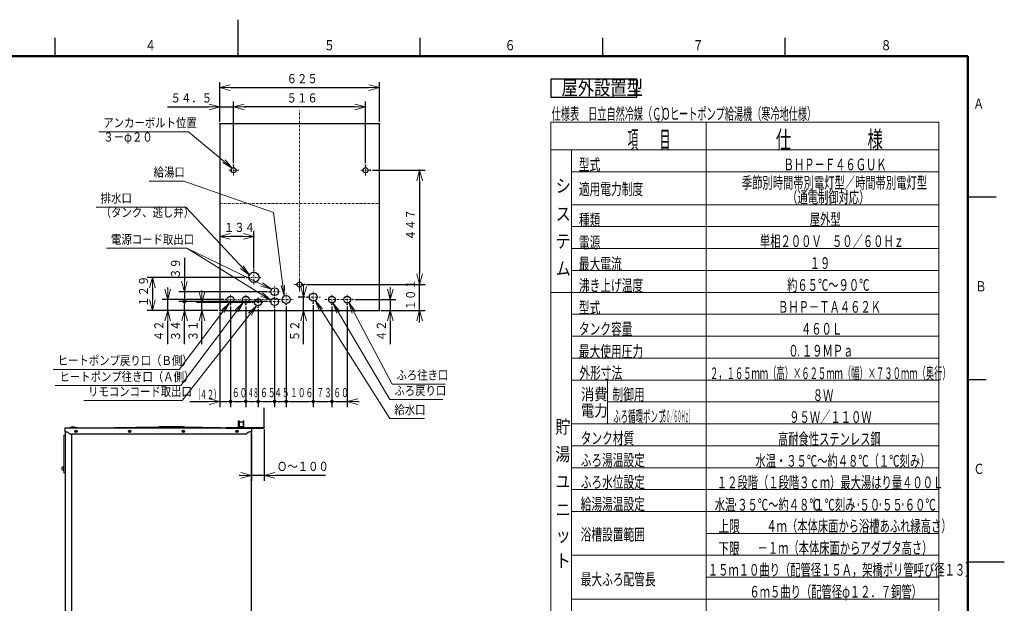
# Model space of a CAD drawing. Extents: x 0 to 420, y 0 to 297.
# Drawn here: x 150 to 420, y 137 to 297 of the extents above; entities that cross this region are included whole.
import ezdxf

# ---------------------------------------------------------------- set-up
doc = ezdxf.new("R2010")
doc.units = 0
doc.linetypes.add('DASHDOT', pattern=[1, 0.5, -0.25, 0, -0.25])
doc.layers.get('0').update_dxf_attribs({"linetype": 'CONTINUOUS'})
for name, color, linetype in [('DD0', 4, 'CONTINUOUS'), ('M1', 2, 'CONTINUOUS'), ('M2', 2, 'CONTINUOUS'), ('M80', 7, 'CONTINUOUS')]:
    doc.layers.add(name, color=color, linetype=linetype)
doc.styles.get("Standard").update_dxf_attribs({"font": 'txt', "bigfont": 'BIGFONT'})
doc.dimstyles.new('LEADSTYL', dxfattribs={"dimtxt": 3, "dimasz": 3, "dimexe": 0.18, "dimexo": 0.0625, "dimgap": 1, "dimtad": 0, "dimtih": 1, "dimtoh": 1, "dimdec": 4, "dimzin": 0, "dimdsep": 46, "dimtxsty": 'STANDARD', "dimblk1": 'OPEN', "dimblk2": 'OPEN', "dimsah": 1, "dimcen": 0.09, "dimadec": 0, "dimazin": 0, "dimtfac": 1, "dimtdec": 4, "dimtofl": 0, "dimtmove": 0, "dimatfit": 3, "dimfxl": 1, "dimtolj": 1, "dimtzin": 0, "dimarcsym": 0})
doc.dimstyles.get("Standard").update_dxf_attribs({"dimtxt": 3.5, "dimasz": 3, "dimexe": 1.5, "dimexo": 0.5, "dimgap": 1.5, "dimtad": 3, "dimtih": 1, "dimtoh": 1, "dimdsep": 46, "dimtxsty": 'STANDARD', "dimblk1": 'OPEN', "dimblk2": 'OPEN', "dimsah": 1, "dimcen": 0.09, "dimadec": 0, "dimazin": 0, "dimtfac": 1, "dimtdec": 4, "dimtofl": 0, "dimtmove": 0, "dimatfit": 3, "dimfxl": 1, "dimtolj": 1, "dimtzin": 0, "dimlwd": 13, "dimlwe": 13, "dimarcsym": 0})

# ---------------------------------------------------------------- blocks, each defined once
blk = doc.blocks.new('_OPEN')
at = {"color": 0, "lineweight": 13}
for p, q in [((0, 0), (-1, 0)), ((-0.965926, 0.258819), (0, 0)), ((0, 0), (-0.965926, -0.258819))]:
    blk.add_line(p, q, dxfattribs=at)
blk = doc.blocks.new('*D5')
for p in [(213.744692, 184.105518), (217.244692, 185.379518), (217.244692, 172.223251)]:
    blk.add_point(p)
at = {"layer": 'DD0', "linetype": 'CONTINUOUS'}
for p, q in [((213.74469, 183.605515), (213.74469, 170.723251)), ((217.24469, 184.879517), (217.24469, 170.723251)), ((210.74469, 172.223251), (210.44469, 172.223251)), ((217.24469, 172.223251), (213.74469, 172.223251)), ((234.044689, 172.223251), (220.24469, 172.223251))]:
    blk.add_line(p, q, dxfattribs=at)
at = {"layer": 'DD0', "xscale": 3, "yscale": 3}
blk.add_blockref('_OPEN', (213.74469, 172.223251), dxfattribs=at)
at = {"layer": 'DD0', "xscale": 3, "yscale": 3, "rotation": 180}
blk.add_blockref('_OPEN', (217.24469, 172.223251), dxfattribs=at)
at = {"layer": 'DD0', "width": 0.833333}
blk.add_text('Ｏ～１００', height=2.5, dxfattribs=at).set_placement((220.753019, 173.423248))
blk = doc.blocks.new('*D18')
for p in [(205.073654, 278.417511), (205.073654, 268.512261), (248.823654, 268.512261)]:
    blk.add_point(p)
at = {"layer": 'DD0', "linetype": 'CONTINUOUS'}
for p, q in [((205.073654, 269.012268), (205.073654, 279.917511)), ((208.073654, 278.417511), (245.823654, 278.417511)), ((248.823654, 269.012268), (248.823654, 279.917511))]:
    blk.add_line(p, q, dxfattribs=at)
at = {"layer": 'DD0', "xscale": 3, "yscale": 3, "rotation": 180}
blk.add_blockref('_OPEN', (205.073654, 278.417511), dxfattribs=at)
at = {"layer": 'DD0', "xscale": 3, "yscale": 3}
blk.add_blockref('_OPEN', (248.823654, 278.417511), dxfattribs=at)
at = {"layer": 'DD0', "width": 0.833333}
blk.add_text('６２５', height=2.5, dxfattribs=at).set_placement((223.40698, 279.617523))
blk = doc.blocks.new('*D19')
for p in [(214.453974, 237.665741), (214.453974, 228.402407), (205.073654, 217.412261)]:
    blk.add_point(p)
at = {"layer": 'DD0', "linetype": 'CONTINUOUS'}
for p, q in [((211.453979, 237.665741), (208.073654, 237.665741)), ((214.453979, 228.902405), (214.453979, 239.165741))]:
    blk.add_line(p, q, dxfattribs=at)
at = {"layer": 'DD0', "xscale": 3, "yscale": 3, "rotation": 180}
blk.add_blockref('_OPEN', (205.073654, 237.665741), dxfattribs=at)
at = {"layer": 'DD0', "xscale": 3, "yscale": 3}
blk.add_blockref('_OPEN', (214.453979, 237.665741), dxfattribs=at)
at = {"layer": 'DD0', "width": 0.833333}
blk.add_text('１３４', height=2.5, dxfattribs=at).set_placement((206.222151, 238.865738))
blk = doc.blocks.new('*D20')
for p in [(205.073654, 273.130402), (205.073654, 268.512261), (208.888654, 257.171994)]:
    blk.add_point(p)
at = {"layer": 'DD0', "linetype": 'CONTINUOUS'}
for p, q in [((190.773654, 273.130402), (202.073654, 273.130402)), ((205.073654, 269.012268), (205.073654, 274.630402)), ((205.073654, 273.130402), (208.888657, 273.130402)), ((208.888657, 257.671997), (208.888657, 274.630402)), ((211.888657, 273.130402), (212.188657, 273.130402))]:
    blk.add_line(p, q, dxfattribs=at)
at = {"layer": 'DD0', "xscale": 3, "yscale": 3}
blk.add_blockref('_OPEN', (205.073654, 273.130402), dxfattribs=at)
at = {"layer": 'DD0', "xscale": 3, "yscale": 3, "rotation": 180}
blk.add_blockref('_OPEN', (208.888657, 273.130402), dxfattribs=at)
at = {"layer": 'DD0', "width": 0.833333}
blk.add_text('５４．５', height=2.5, dxfattribs=at).set_placement((191.621992, 274.330414))
blk = doc.blocks.new('_DOT')
at = {"color": 0, "lineweight": 13}
blk.add_line((-0.5, 0), (-1, 0), dxfattribs=at)
at = {"color": 0, "const_width": 0.5}
blk.add_lwpolyline([(-0.25, 0, 1), (0.25, 0, 1)], format="xyb", close=True, dxfattribs=at)
blk = doc.blocks.new('*D21')
for p in [(208.013657, 219.004745), (205.073654, 217.412262), (208.013657, 192.43898)]:
    blk.add_point(p)
at = {"layer": 'DD0', "linetype": 'CONTINUOUS'}
for p, q in [((208.013657, 218.504745), (208.013657, 190.93898)), ((205.073654, 216.912262), (205.073654, 190.93898)), ((196.87534, 192.43898), (202.073654, 192.43898)), ((205.073654, 192.43898), (207.013657, 192.43898))]:
    blk.add_line(p, q, dxfattribs=at)
at = {"layer": 'DD0', "xscale": 3, "yscale": 3}
blk.add_blockref('_OPEN', (205.073654, 192.43898), dxfattribs=at)
at = {"layer": 'DD0'}
blk.add_blockref('_DOT', (208.013657, 192.43898), dxfattribs=at)
for s, width, p in [('（', 0.416667, (198.369498, 193.138977)), ('４２）', 0.56, (199.655331, 193.138977))]:
    blk.add_text(s, height=2.5, dxfattribs=dict(at, width=width)).set_placement(p)
blk = doc.blocks.new('*D22')
for p in [(228.348655, 224.482129), (248.823654, 217.412261), (259.811005, 217.412261)]:
    blk.add_point(p)
at = {"layer": 'DD0', "linetype": 'CONTINUOUS'}
for p, q in [((259.811005, 227.482132), (259.811005, 227.782132)), ((228.848648, 224.482132), (261.311005, 224.482132)), ((259.811005, 217.412262), (259.811005, 224.482132)), ((249.323654, 217.412262), (261.311005, 217.412262)), ((259.811005, 214.112262), (259.811005, 214.412262))]:
    blk.add_line(p, q, dxfattribs=at)
at = {"layer": 'DD0', "xscale": 3, "yscale": 3}
for p, rotation in [((259.811005, 224.482132), 270), ((259.811005, 217.412262), 90)]:
    blk.add_blockref('_OPEN', p, dxfattribs=dict(at, rotation=rotation))
at = {"layer": 'DD0', "width": 0.833333}
blk.add_text('１０１', height=2.5, rotation=90.000003, dxfattribs=at).set_placement((258.610992, 217.405531))
blk = doc.blocks.new('*D23')
for p in [(186.656616, 226.442407), (212.493974, 226.442407), (205.073654, 217.412261)]:
    blk.add_point(p)
at = {"layer": 'DD0', "linetype": 'CONTINUOUS'}
for p, q in [((211.993973, 226.442413), (185.156616, 226.442413)), ((186.656616, 223.442413), (186.656616, 220.412262)), ((204.573654, 217.412262), (185.156616, 217.412262))]:
    blk.add_line(p, q, dxfattribs=at)
at = {"layer": 'DD0', "xscale": 3, "yscale": 3}
for p, rotation in [((186.656616, 226.442413), 90), ((186.656616, 217.412262), 270)]:
    blk.add_blockref('_OPEN', p, dxfattribs=dict(at, rotation=rotation))
at = {"layer": 'DD0', "width": 0.833333}
blk.add_text('１２９', height=2.5, rotation=90.000003, dxfattribs=at).set_placement((185.456619, 218.385664))
blk = doc.blocks.new('*D24')
for p in [(200.202698, 219.582352), (214.19136, 219.582352), (205.073654, 217.412262)]:
    blk.add_point(p)
at = {"layer": 'DD0', "linetype": 'CONTINUOUS'}
for p, q in [((200.202698, 222.582352), (200.202698, 222.882352)), ((213.69136, 219.582352), (198.702698, 219.582352)), ((200.202698, 217.412262), (200.202698, 219.582352)), ((200.202698, 208.112262), (200.202698, 214.412262))]:
    blk.add_line(p, q, dxfattribs=at)
at = {"layer": 'DD0', "xscale": 3, "yscale": 3}
for p, rotation in [((200.202698, 219.582352), 270), ((200.202698, 217.412262), 90)]:
    blk.add_blockref('_OPEN', p, dxfattribs=dict(at, rotation=rotation))
at = {"layer": 'DD0', "width": 0.833333}
blk.add_text('３１', height=2.5, rotation=90.000003, dxfattribs=at).set_placement((199.002701, 208.9606))
blk = doc.blocks.new('*D25')
for p in [(195.439789, 219.792297), (218.61879, 219.792297), (205.073654, 217.412262)]:
    blk.add_point(p)
at = {"layer": 'DD0', "linetype": 'CONTINUOUS'}
for p, q in [((218.11879, 219.792297), (193.939789, 219.792297)), ((195.439789, 217.412262), (195.439789, 218.792297)), ((195.439789, 208.112262), (195.439789, 214.412262))]:
    blk.add_line(p, q, dxfattribs=at)
at = {"layer": 'DD0', "rotation": 90}
blk.add_blockref('_DOT', (195.439789, 219.792297), dxfattribs=at)
at = {"layer": 'DD0', "xscale": 3, "yscale": 3, "rotation": 90}
blk.add_blockref('_OPEN', (195.439789, 217.412262), dxfattribs=at)
at = {"layer": 'DD0', "width": 0.833333}
blk.add_text('３４', height=2.5, rotation=90.000003, dxfattribs=at).set_placement((194.239792, 208.9606))
blk = doc.blocks.new('*D26')
for p in [(190.851898, 220.352264), (206.701141, 220.352264), (205.073654, 217.412262)]:
    blk.add_point(p)
at = {"layer": 'DD0', "linetype": 'CONTINUOUS'}
for p, q in [((190.851898, 223.352264), (190.851898, 223.652264)), ((206.201141, 220.352264), (189.351898, 220.352264)), ((190.851898, 217.412262), (190.851898, 220.352264)), ((204.573654, 217.412262), (189.351898, 217.412262)), ((190.851898, 208.112262), (190.851898, 214.412262))]:
    blk.add_line(p, q, dxfattribs=at)
at = {"layer": 'DD0', "xscale": 3, "yscale": 3}
for p, rotation in [((190.851898, 220.352264), 270), ((190.851898, 217.412262), 90)]:
    blk.add_blockref('_OPEN', p, dxfattribs=dict(at, rotation=rotation))
at = {"layer": 'DD0', "width": 0.833333}
blk.add_text('４２', height=2.5, rotation=90.000003, dxfattribs=at).set_placement((189.651901, 208.9606))
blk = doc.blocks.new('*D27')
for p in [(241.546347, 220.352261), (251.811005, 220.352261), (248.823654, 217.412261)]:
    blk.add_point(p)
at = {"layer": 'DD0', "linetype": 'CONTINUOUS'}
for p, q in [((251.811005, 223.652264), (251.811005, 223.352264)), ((242.046341, 220.352264), (253.311005, 220.352264)), ((251.811005, 220.352264), (251.811005, 217.412262)), ((249.323654, 217.412262), (253.311005, 217.412262)), ((251.811005, 214.412262), (251.811005, 208.112262))]:
    blk.add_line(p, q, dxfattribs=at)
at = {"layer": 'DD0', "xscale": 3, "yscale": 3}
for p, rotation in [((251.811005, 220.352264), 270), ((251.811005, 217.412262), 90)]:
    blk.add_blockref('_OPEN', p, dxfattribs=dict(at, rotation=rotation))
at = {"layer": 'DD0', "width": 0.833333}
blk.add_text('４２', height=2.5, rotation=90.000003, dxfattribs=at).set_placement((250.611008, 208.9606))
blk = doc.blocks.new('*D28')
for p in [(228.065872, 221.052261), (228.997864, 221.052261), (248.823654, 217.412262)]:
    blk.add_point(p)
at = {"layer": 'DD0', "linetype": 'CONTINUOUS'}
for p, q in [((228.065872, 224.052261), (228.065872, 224.352261)), ((228.497864, 221.052261), (226.565872, 221.052261)), ((228.065872, 217.412262), (228.065872, 221.052261)), ((228.065872, 208.112262), (228.065872, 214.412262))]:
    blk.add_line(p, q, dxfattribs=at)
at = {"layer": 'DD0', "xscale": 3, "yscale": 3}
for p, rotation in [((228.065872, 221.052261), 270), ((228.065872, 217.412262), 90)]:
    blk.add_blockref('_OPEN', p, dxfattribs=dict(at, rotation=rotation))
at = {"layer": 'DD0', "width": 0.833333}
blk.add_text('５２', height=2.5, rotation=90.000003, dxfattribs=at).set_placement((226.865875, 208.9606))
blk = doc.blocks.new('*D29')
for p in [(218.61879, 222.522339), (195.404785, 219.792297), (218.61879, 219.792297)]:
    blk.add_point(p)
at = {"layer": 'DD0', "linetype": 'CONTINUOUS'}
for p, q in [((195.404785, 231.822339), (195.404785, 225.522339)), ((218.11879, 222.522339), (193.904785, 222.522339)), ((195.404785, 222.522339), (195.404785, 220.792297)), ((218.11879, 219.792297), (193.904785, 219.792297))]:
    blk.add_line(p, q, dxfattribs=at)
at = {"layer": 'DD0', "xscale": 3, "yscale": 3, "rotation": 270}
blk.add_blockref('_OPEN', (195.404785, 222.522339), dxfattribs=at)
at = {"layer": 'DD0', "rotation": 270}
blk.add_blockref('_DOT', (195.404785, 219.792297), dxfattribs=at)
at = {"layer": 'DD0', "width": 0.833333}
blk.add_text('３９', height=2.5, rotation=90.000003, dxfattribs=at).set_placement((194.204788, 226.030668))
blk = doc.blocks.new('*D30')
for p in [(246.408654, 255.771829), (259.811005, 255.771829), (228.348655, 224.482129)]:
    blk.add_point(p)
at = {"layer": 'DD0', "linetype": 'CONTINUOUS'}
for p, q in [((246.908661, 255.771835), (261.311005, 255.771835)), ((259.811005, 252.771835), (259.811005, 227.482132)), ((228.848648, 224.482132), (261.311005, 224.482132))]:
    blk.add_line(p, q, dxfattribs=at)
at = {"layer": 'DD0', "xscale": 3, "yscale": 3}
for p, rotation in [((259.811005, 255.771835), 90), ((259.811005, 224.482132), 270)]:
    blk.add_blockref('_OPEN', p, dxfattribs=dict(at, rotation=rotation))
at = {"layer": 'DD0', "width": 0.833333}
blk.add_text('４４７', height=2.5, rotation=90.000003, dxfattribs=at).set_placement((258.610992, 236.58531))
blk = doc.blocks.new('*D31')
for p in [(245.008654, 273.130402), (208.888654, 257.171994), (245.008654, 257.171829)]:
    blk.add_point(p)
at = {"layer": 'DD0', "linetype": 'CONTINUOUS'}
for p, q in [((208.888657, 257.671997), (208.888657, 274.630402)), ((242.008652, 273.130402), (211.888657, 273.130402)), ((245.008652, 257.671814), (245.008652, 274.630402))]:
    blk.add_line(p, q, dxfattribs=at)
at = {"layer": 'DD0', "xscale": 3, "yscale": 3, "rotation": 180}
blk.add_blockref('_OPEN', (208.888657, 273.130402), dxfattribs=at)
at = {"layer": 'DD0', "xscale": 3, "yscale": 3}
blk.add_blockref('_OPEN', (245.008652, 273.130402), dxfattribs=at)
at = {"layer": 'DD0', "width": 0.833333}
blk.add_text('５１６', height=2.5, dxfattribs=at).set_placement((223.40698, 274.330414))
blk = doc.blocks.new('*D32')
for p in [(230.693649, 219.372253), (235.80365, 219.004745), (235.80365, 192.43898)]:
    blk.add_point(p)
at = {"layer": 'DD0', "linetype": 'CONTINUOUS'}
for p, q in [((230.693649, 218.872253), (230.693649, 190.93898)), ((235.80365, 218.504745), (235.80365, 190.93898)), ((231.693649, 192.43898), (234.80365, 192.43898))]:
    blk.add_line(p, q, dxfattribs=at)
at = {"layer": 'DD0', "rotation": 180}
blk.add_blockref('_DOT', (230.693649, 192.43898), dxfattribs=at)
at = {"layer": 'DD0'}
blk.add_blockref('_DOT', (235.80365, 192.43898), dxfattribs=at)
at = {"layer": 'DD0', "width": 0.62}
blk.add_text('７３', height=2.5, dxfattribs=at).set_placement((231.543649, 193.638977))
blk = doc.blocks.new('*D33')
for p in [(223.273865, 218.987259), (230.693649, 219.372253), (230.693649, 192.43898)]:
    blk.add_point(p)
at = {"layer": 'DD0', "linetype": 'CONTINUOUS'}
for p, q in [((223.273865, 218.487259), (223.273865, 190.93898)), ((230.693649, 218.872253), (230.693649, 190.93898)), ((224.273865, 192.43898), (229.693649, 192.43898))]:
    blk.add_line(p, q, dxfattribs=at)
at = {"layer": 'DD0', "rotation": 180}
blk.add_blockref('_DOT', (223.273865, 192.43898), dxfattribs=at)
at = {"layer": 'DD0'}
blk.add_blockref('_DOT', (230.693649, 192.43898), dxfattribs=at)
at = {"layer": 'DD0', "width": 0.62}
blk.add_text('１０６', height=2.5, dxfattribs=at).set_placement((224.348764, 193.638977))
blk = doc.blocks.new('*D34')
for p in [(235.80365, 219.004745), (240.003647, 219.004745), (240.003647, 192.43898)]:
    blk.add_point(p)
at = {"layer": 'DD0', "linetype": 'CONTINUOUS'}
for p, q in [((235.80365, 218.504745), (235.80365, 190.93898)), ((240.003647, 218.504745), (240.003647, 190.93898)), ((236.80365, 192.43898), (240.003647, 192.43898)), ((243.003647, 192.43898), (243.303647, 192.43898))]:
    blk.add_line(p, q, dxfattribs=at)
at = {"layer": 'DD0', "rotation": 180}
blk.add_blockref('_DOT', (235.80365, 192.43898), dxfattribs=at)
at = {"layer": 'DD0', "xscale": 3, "yscale": 3, "rotation": 180}
blk.add_blockref('_OPEN', (240.003647, 192.43898), dxfattribs=at)
at = {"layer": 'DD0', "width": 0.62}
blk.add_text('６０', height=2.5, dxfattribs=at).set_placement((236.198648, 193.638977))
blk = doc.blocks.new('*D35')
for p in [(215.573853, 218.234848), (220.123795, 218.308258), (220.123795, 192.43898)]:
    blk.add_point(p)
at = {"layer": 'DD0', "linetype": 'CONTINUOUS'}
for p, q in [((215.573853, 217.734848), (215.573853, 190.93898)), ((220.123795, 217.808258), (220.123795, 190.93898)), ((216.573853, 192.43898), (219.123795, 192.43898))]:
    blk.add_line(p, q, dxfattribs=at)
at = {"layer": 'DD0', "rotation": 180}
blk.add_blockref('_DOT', (215.573853, 192.43898), dxfattribs=at)
at = {"layer": 'DD0'}
blk.add_blockref('_DOT', (220.123795, 192.43898), dxfattribs=at)
at = {"layer": 'DD0', "width": 0.62}
blk.add_text('６５', height=2.5, dxfattribs=at).set_placement((216.143808, 193.638977))
blk = doc.blocks.new('*D36')
for p in [(212.213654, 218.968613), (215.573853, 218.234848), (215.573853, 192.43898)]:
    blk.add_point(p)
at = {"layer": 'DD0', "linetype": 'CONTINUOUS'}
for p, q in [((212.213654, 218.468613), (212.213654, 190.93898)), ((215.573853, 217.734848), (215.573853, 190.93898)), ((213.213654, 192.43898), (214.573853, 192.43898))]:
    blk.add_line(p, q, dxfattribs=at)
at = {"layer": 'DD0', "rotation": 180}
blk.add_blockref('_DOT', (212.213654, 192.43898), dxfattribs=at)
at = {"layer": 'DD0'}
blk.add_blockref('_DOT', (215.573853, 192.43898), dxfattribs=at)
at = {"layer": 'DD0', "width": 0.416667}
blk.add_text('４８', height=2.5, dxfattribs=at).set_placement((212.837912, 193.638977))
blk = doc.blocks.new('*D37')
for p in [(208.013657, 219.004745), (212.213654, 218.968613), (212.213654, 192.43898)]:
    blk.add_point(p)
at = {"layer": 'DD0', "linetype": 'CONTINUOUS'}
for p, q in [((208.013657, 218.504745), (208.013657, 190.93898)), ((209.013657, 192.43898), (211.213654, 192.43898))]:
    blk.add_line(p, q, dxfattribs=at)
at = {"layer": 'DD0', "rotation": 180}
blk.add_blockref('_DOT', (208.013657, 192.43898), dxfattribs=at)
at = {"layer": 'DD0'}
blk.add_blockref('_DOT', (212.213654, 192.43898), dxfattribs=at)
at = {"layer": 'DD0', "width": 0.62}
blk.add_text('６０', height=2.5, dxfattribs=at).set_placement((208.40864, 193.638977))
blk = doc.blocks.new('*D38')
for p in [(223.273865, 218.987259), (220.123795, 218.308258), (223.273865, 192.43898)]:
    blk.add_point(p)
at = {"layer": 'DD0', "linetype": 'CONTINUOUS'}
for p, q in [((223.273865, 218.487259), (223.273865, 190.93898)), ((220.123795, 217.808258), (220.123795, 190.93898)), ((221.123795, 192.43898), (222.273865, 192.43898))]:
    blk.add_line(p, q, dxfattribs=at)
at = {"layer": 'DD0', "rotation": 180}
blk.add_blockref('_DOT', (220.123795, 192.43898), dxfattribs=at)
at = {"layer": 'DD0'}
blk.add_blockref('_DOT', (223.273865, 192.43898), dxfattribs=at)
at = {"layer": 'DD0', "width": 0.62}
blk.add_text('４５', height=2.5, dxfattribs=at).set_placement((219.993814, 193.638977))

msp = doc.modelspace()

# ---------------------------------------------------------------- linework, layer by layer
at = {"layer": 'M1', "linetype": 'DASHDOT', "lineweight": 13}
for p, q in [((226.948654, 222.556517), (226.948654, 272.174938)), ((208.888654, 254.371994), (208.888654, 257.171994)), ((245.008654, 254.371829), (245.008654, 257.171829)), ((210.288654, 255.771994), (207.488654, 255.771994)), ((246.408654, 255.771829), (243.608654, 255.771829)), ((205.073654, 246.637261), (248.823654, 246.637261)), ((214.453974, 224.482407), (214.453974, 228.402407)), ((212.493974, 226.442407), (216.413974, 226.442407)), ((225.548655, 224.482129), (228.348655, 224.482129)), ((226.948655, 223.082129), (226.948655, 225.882129))]:
    msp.add_line(p, q, dxfattribs=at)
at = {"layer": 'M1', "linetype": 'CONTINUOUS', "lineweight": 25}
for p, q in [((248.823654, 268.512261), (205.073654, 268.512261)), ((205.073654, 268.512261), (205.073654, 217.412261)), ((248.823654, 217.412261), (248.823654, 268.512261)), ((205.073654, 217.412261), (248.823654, 217.412261)), ((217.244692, 190.615518), (217.160692, 190.615518)), ((217.160692, 190.615518), (217.160692, 185.371377)), ((217.244692, 185.379518), (217.244692, 190.615518)), ((210.244692, 185.155518), (210.244692, 187.185518)), ((210.244692, 187.185518), (210.384692, 187.185518)), ((210.384692, 187.185518), (210.384692, 185.505518)), ((211.504692, 186.835518), (210.384692, 186.835518)), ((211.504692, 187.185518), (211.504692, 185.505518)), ((211.504692, 187.185518), (211.644692, 187.185518)), ((211.644692, 185.155518), (211.644692, 187.185518)), ((162.644691, 185.155518), (162.644691, 184.105518)), ((164.044691, 185.155518), (162.644691, 185.155518)), ((162.644691, 184.105518), (163.099144, 184.105518)), ((162.770694, 184.105518), (162.770694, 59.65109)), ((163.536431, 183.952126), (163.852951, 183.69891)), ((164.744691, 185.505518), (163.694691, 185.155518)), ((164.044691, 185.155518), (188.369691, 185.505518)), ((213.744692, 185.155518), (164.044691, 185.155518)), ((212.099145, 183.545518), (164.290238, 183.545518)), ((164.450694, 183.545518), (164.450694, 59.924762)), ((164.492694, 183.545518), (164.492694, 59.924762)), ((166.494691, 185.155518), (164.744691, 185.505518)), ((195.369691, 185.505518), (188.369691, 185.505518)), ((195.369691, 185.505518), (210.244692, 185.198817)), ((206.744691, 185.239518), (206.744691, 185.155518)), ((217.017985, 185.239518), (206.744691, 185.239518)), ((206.744691, 185.155518), (217.020692, 185.155518)), ((211.644692, 185.505518), (210.244692, 185.505518)), ((210.244692, 185.155518), (211.644692, 185.155518)), ((213.744692, 185.155518), (212.344692, 185.155518)), ((212.852952, 183.952126), (212.536431, 183.69891)), ((213.744692, 184.105518), (213.290238, 184.105518)), ((213.702695, 184.105518), (213.702695, 45.294762)), ((213.744692, 185.155518), (213.744692, 184.105518))]:
    msp.add_line(p, q, dxfattribs=at)
at = {"layer": 'M1', "color": 234, "linetype": 'DASHDOT', "lineweight": 13}
for p, q in [((220.12379, 218.308261), (220.12379, 224.027342)), ((208.013654, 219.004743), (208.013654, 221.699778)), ((212.213654, 218.968606), (212.213654, 221.734947)), ((218.61879, 222.522342), (221.62879, 222.522342)), ((223.273868, 218.987261), (223.273868, 221.997261)), ((230.693654, 219.372261), (230.693654, 222.732261)), ((235.803654, 219.004743), (235.803654, 221.699778)), ((240.003654, 219.004743), (240.003654, 221.699778)), ((206.701136, 220.352261), (225.194709, 220.352261)), ((214.191357, 219.582349), (216.886355, 219.582349)), ((215.573856, 218.23485), (215.573856, 220.929849)), ((218.61879, 219.792301), (221.62879, 219.792301)), ((228.997866, 221.052261), (232.661022, 221.052261)), ((233.906877, 220.352261), (241.546347, 220.352261))]:
    msp.add_line(p, q, dxfattribs=at)
at = {"layer": 'M1', "color": 234, "linetype": 'CONTINUOUS', "lineweight": 25}
msp.add_line((248.683654, 225.672261), (248.627654, 225.672261), dxfattribs=at)
at = {"layer": 'M1', "color": 7, "linetype": 'CONTINUOUS', "lineweight": 25}
for p, q in [((165.620746, 184.349463), (165.828636, 184.141573)), ((165.828636, 184.349463), (165.620746, 184.141573)), ((180.320747, 184.349463), (180.528636, 184.141573)), ((180.528636, 184.349463), (180.320747, 184.141573)), ((195.020747, 184.349463), (195.228636, 184.141573)), ((195.228636, 184.349463), (195.020747, 184.141573)), ((209.720747, 184.349463), (209.928636, 184.141573)), ((209.928636, 184.349463), (209.720747, 184.141573))]:
    msp.add_line(p, q, dxfattribs=at)
at = {"layer": 'M1', "linetype": 'CONTINUOUS', "lineweight": 13}
for p, q in [((162.770694, 183.215598), (162.350694, 183.215598)), ((162.350694, 172.925598), (162.350694, 183.215598)), ((162.770694, 172.925598), (162.770694, 183.215598)), ((162.301694, 174.570598), (161.916694, 174.535598)), ((161.916694, 174.535598), (161.916694, 173.625598)), ((162.301694, 173.590598), (161.916694, 173.625598)), ((162.301694, 174.570598), (162.301694, 173.590598)), ((162.350694, 174.465598), (162.301694, 174.465598)), ((162.301694, 173.695598), (162.350694, 173.695598)), ((162.770694, 172.925598), (162.350694, 172.925598))]:
    msp.add_line(p, q, dxfattribs=at)
at = {"layer": 'M1', "linetype": 'CONTINUOUS', "lineweight": 25}
for centre, radius in [((208.888654, 255.771994), 0.7), ((245.008654, 255.771829), 0.7), ((214.453974, 226.442407), 1.4), ((226.948655, 224.482129), 0.7)]:
    msp.add_circle(centre, radius, dxfattribs=at)
at = {"layer": 'M1', "color": 234, "linetype": 'CONTINUOUS', "lineweight": 25}
for centre, radius in [((208.013654, 220.352261), 0.927518), ((212.213654, 220.352261), 0.927518), ((220.12379, 222.522342), 1.085), ((223.273868, 220.352261), 1.085), ((230.693654, 221.052261), 1.085), ((235.803654, 220.352261), 0.927518), ((240.003654, 220.352261), 0.927518), ((215.573856, 219.582349), 0.927499), ((220.12379, 219.792301), 1.085)]:
    msp.add_circle(centre, radius, dxfattribs=at)
at = {"layer": 'M1', "color": 7, "linetype": 'CONTINUOUS', "lineweight": 25}
for centre in [(165.724691, 184.245518), (180.424691, 184.245518), (195.124691, 184.245518), (209.824692, 184.245518)]:
    msp.add_circle(centre, 0.329, dxfattribs=at)
at = {"layer": 'M1', "linetype": 'CONTINUOUS', "lineweight": 25}
for centre, radius, start, end in [((163.099144, 183.405518), 0.7, 51.340192, 90), ((164.290238, 184.245518), 0.7, 231.340192, 270), ((212.099145, 184.245518), 0.7, 270, 308.659808), ((213.290238, 183.405518), 0.7, 90, 128.659808), ((217.020692, 185.379518), 0.14, 270, 360), ((217.020692, 185.379518), 0.224, 270, 360)]:
    msp.add_arc(centre, radius, start, end, dxfattribs=at)
at = {"layer": 'M1', "linetype": 'CONTINUOUS', "lineweight": 13}
msp.add_arc((163.360444, 174.080598), 1.51375, 162.507675, 197.492325, dxfattribs=at)
at = {"layer": 'M2', "linetype": 'CONTINUOUS', "lineweight": 25}
for p, q in [((295.818162, 280.675269), (295.818162, 275.775269)), ((319.344142, 280.675269), (295.818162, 280.675269)), ((319.344142, 275.775269), (319.344142, 280.675269)), ((295.818162, 275.775269), (319.344142, 275.775269))]:
    msp.add_line(p, q, dxfattribs=at)
at = {"layer": 'M2', "linetype": 'CONTINUOUS', "lineweight": 13}
for p, q in [((402.096755, 268.930252), (295.818162, 268.930252)), ((295.818162, 268.930252), (295.818162, 72.329951)), ((338.339447, 72.329951), (338.339447, 268.930252)), ((402.096755, 268.930252), (402.096755, 72.329951)), ((402.096755, 261.330252), (295.818162, 261.330252)), ((301.418162, 261.330252), (301.418162, 72.329951)), ((402.096755, 255.330252), (301.418162, 255.330252)), ((402.096755, 246.330252), (301.418162, 246.330252)), ((402.096755, 240.330252), (301.418162, 240.330252)), ((402.096755, 234.330252), (301.418162, 234.330252)), ((402.096755, 228.330252), (301.418162, 228.330252)), ((402.096755, 222.330252), (295.818162, 222.330252)), ((402.096755, 216.330252), (301.418162, 216.330252)), ((402.096755, 210.330252), (301.418162, 210.330252)), ((402.096755, 204.330252), (301.418162, 204.330252)), ((402.096755, 198.330252), (301.418162, 198.330252)), ((311.337581, 198.330252), (311.337581, 186.330252)), ((402.096755, 192.330252), (311.337581, 192.330252)), ((402.096755, 186.329952), (301.418162, 186.329952)), ((402.096755, 180.329952), (301.418162, 180.329952)), ((402.096755, 174.329952), (301.418162, 174.329952)), ((402.096755, 168.329952), (301.418162, 168.329952)), ((402.096755, 162.329952), (301.418162, 162.329952)), ((402.096755, 156.329952), (338.339447, 156.329952)), ((402.096755, 150.329952), (301.418162, 150.329952)), ((402.096755, 144.329952), (338.339447, 144.329952)), ((402.096755, 138.329952), (301.418162, 138.329952))]:
    msp.add_line(p, q, dxfattribs=at)
at = {"layer": 'M80', "linetype": 'CONTINUOUS', "lineweight": 25}
for p, q in [((210.001709, 296.999982), (210.001709, 286.999982)), ((160, 286.999982), (160, 291.999982)), ((260.001709, 286.999982), (260.001709, 291.999982)), ((310.001709, 286.999982), (310.001709, 291.999982)), ((360.001709, 286.999982), (360.001709, 291.999982)), ((410, 248.5), (415, 248.5)), ((412.803894, 248.500729), (417.803894, 248.500729)), ((410, 198.5), (415, 198.5)), ((420.000488, 148.5), (410, 148.5))]:
    msp.add_line(p, q, dxfattribs=at)
at = {"layer": 'M80', "linetype": 'CONTINUOUS', "lineweight": 50}
for p, q in [((410, 287), (10, 287)), ((410, 10), (410, 287))]:
    msp.add_line(p, q, dxfattribs=at)

# ---------------------------------------------------------------- texts
at = {"layer": 'DD0', "width": 0.833333}
for s, p in [('アンカーボルト位置', (173.192747, 267.529236)), ('３－φ２０', (173.192747, 263.629242)), ('給湯口', (186.974897, 254.013855)), ('排水口', (172.464887, 246.892181)), ('（タンク、逃し弁）', (172.464887, 242.992188)), ('電源コード取出口', (175.303648, 235.598816)), ('ヒートポンプ戻り口（Ｂ側）', (160.693174, 202.436722)), ('ヒートポンプ往き口（Ａ側）', (161.173338, 198.00209)), ('ふろ往き口', (253.500593, 198.440002)), ('ふろ戻り口', (252.915647, 194.198975)), ('リモコンコード取出口', (169.023344, 193.934372)), ('給水口', (252.909391, 188.97171))]:
    msp.add_text(s, height=2.5, dxfattribs=at).set_placement(p)
at = {"layer": 'M2'}
for s, height, width, p in [('屋外設置型', 3.92, 0.833333, (298.721204, 276.388428)), ('仕様表\u3000日立自然冷媒（ＣＯ', 3.24576, 0.564839, (296.015151, 269.609985)), ('）ヒートポンプ給湯機（寒冷地仕様）', 3.24576, 0.564839, (325.935164, 269.609985)), ('２', 1.947456, 0.564839, (324.541824, 268.960846)), ('仕\u3000\u3000\u3000\u3000\u3000様', 4.8, 0.638889, (357.418744, 261.759395)), ('項\u3000\u3000目', 4.8, 0.447917, (316.794505, 261.766597)), ('型式', 3.2, 0.671875, (303.460884, 255.704112)), ('ＢＨＰ－Ｆ４６ＧＵＫ', 3.2, 0.645833, (359.563476, 255.759395)), ('季節別時間帯別電灯型／時間帯別電灯型', 3.2, 0.645833, (348.104766, 250.759395)), ('シ', 3.6, 0.833333, (297.118165, 249.684383)), ('適用電力制度', 3.2, 0.671875, (303.460884, 249.018489)), ('（通電制御対応）', 3.2, 0.645833, (360.504771, 246.784282)), ('ス', 3.6, 0.833333, (297.118165, 242.036876)), ('種類', 3.2, 0.671875, (303.460884, 240.579097)), ('屋外型', 3.2, 0.645833, (366.704768, 240.759395)), ('テ', 3.6, 0.833333, (297.118165, 234.536876)), ('電源', 3.2, 0.671875, (303.460884, 234.393504)), ('単相２００Ｖ\u3000５０／６０Ｈｚ', 3.2, 0.645833, (353.064769, 234.759395)), ('最大電流', 3.2, 0.671875, (303.460884, 228.555339)), ('１９', 3.2, 0.645833, (366.704768, 228.75941)), ('ム', 3.6, 0.833333, (297.118165, 227.036891)), ('沸き上げ温度', 3.2, 0.671875, (303.460884, 222.637813)), ('約６５℃～９０℃', 3.2, 0.645833, (360.504764, 222.759395)), ('型式', 3.2, 0.671875, (303.460884, 216.538188)), ('ＢＨＰ－ＴＡ４６２Ｋ', 3.2, 0.645833, (358.024772, 216.759395)), ('タンク容量', 3.2, 0.671875, (303.460884, 210.744594)), ('４６０Ｌ', 3.2, 0.645833, (364.304767, 210.759395)), ('最大使用圧力', 3.2, 0.671875, (303.460884, 204.558986)), ('０', 3.2, 0.645833, (360.844768, 204.759395)), ('１９ＭＰａ', 3.2, 0.645833, (364.564769, 204.759395)), ('．', 3.2, 0.322917, (363.341438, 204.759395)), ('外形寸法', 3.2, 0.671875, (303.613326, 198.69485)), ('２，１６５ｍｍ（高）×６２５ｍｍ（幅）×７３０ｍｍ（奥行）', 3.2, 0.520833, (339.384772, 198.587352)), ('\u3000消費', 3.2, 0.833333, (300.402926, 192.833621)), ('制御用', 3.2, 0.671875, (312.667943, 192.789813)), ('\u3000８Ｗ', 3.2, 0.645833, (364.704768, 192.58736)), ('\u3000電力', 3.2, 0.833333, (300.402924, 188.353618)), ('ふろ循環ポンプ', 3.2, 0.46875, (312.842943, 186.789805)), ('（５０／６０Ｈｚ）', 3.2, 0.234375, (325.367944, 186.789805)), ('９５Ｗ／１１０Ｗ', 3.2, 0.645833, (361.094608, 186.587352)), ('貯', 3.6, 0.833333, (297.009525, 183.712466)), ('タンク材質', 3.2, 0.671875, (303.961279, 180.7895)), ('高耐食性ステンレス鋼', 3.2, 0.645833, (357.984763, 180.587047)), ('湯', 3.6, 0.833333, (297.009525, 176.212451)), ('ふろ湯温設定', 3.2, 0.671875, (303.961279, 174.7895)), ('水温・３５℃～約４８℃（１℃刻み）', 3.2, 0.645833, (351.824767, 174.587047)), ('ユ', 3.6, 0.833333, (297.009525, 168.712451)), ('ふろ水位設定', 3.2, 0.671875, (303.961279, 168.789485)), ('１２段階（１段階３ｃｍ）最大湯はり量４００Ｌ', 3.2, 0.645833, (341.261218, 168.692309)), ('給湯湯温設定', 3.2, 0.671875, (303.961279, 162.7895)), ('水温', 3.2, 0.645859, (340.659293, 162.587039)), ('・', 3.2, 0.32293, (345.636207, 162.587039)), ('３５℃～約４８℃', 3.2, 0.645859, (346.859546, 162.587039)), ('（', 3.2, 0.32293, (366.717056, 162.587039)), ('１℃刻み', 3.2, 0.645859, (367.940395, 162.587039)), ('）・', 3.2, 0.32293, (377.87751, 162.587039)), ('５０', 3.2, 0.645859, (380.3409, 162.587039)), ('・', 3.2, 0.32293, (385.31781, 162.587039)), ('５５', 3.2, 0.645859, (386.541148, 162.587039)), ('・', 3.2, 0.32293, (391.518058, 162.587039)), ('６０℃', 3.2, 0.645859, (392.741397, 162.587039)), ('ニ', 3.6, 0.833333, (297.118165, 161.030261)), ('\u3000上限', 3.2, 0.671875, (338.752038, 156.672443)), ('４ｍ（本体床面から浴槽あふれ縁高さ）', 3.2, 0.645833, (354.819404, 156.759074)), ('ッ', 3.6, 0.833333, (297.118165, 154.030261)), ('浴槽設置範囲', 3.2, 0.671875, (303.961279, 154.409938)), ('\u3000下限', 3.2, 0.671875, (338.720117, 150.5554)), ('－１ｍ（本体床面からアダプタ高さ）', 3.2, 0.645833, (352.382888, 150.759074)), ('ト', 3.6, 0.833333, (297.118165, 147.030261)), ('１５ｍ１０曲り（配管径１５Ａ，架橋ポリ管呼び径１３）', 3.2, 0.645833, (338.794029, 144.759074)), ('最大ふろ配管長', 3.2, 0.671875, (303.961279, 142.154925)), ('６ｍ５曲り（配管径φ１２．７銅管）', 3.2, 0.645833, (350.184547, 138.759074))]:
    msp.add_text(s, height=height, dxfattribs=dict(at, width=width)).set_placement(p)
at = {"layer": 'M80', "width": 0.795068}
for s, p in [('４', (184.601913, 288.600006)), ('５', (233.603622, 288.600006)), ('６', (283.103622, 288.600006)), ('７', (334.603622, 288.600006)), ('８', (386.103622, 288.600006)), ('Ｃ', (411.536911, 172.600708))]:
    msp.add_text(s, height=2.8, dxfattribs=at).set_placement(p)
at = {"layer": 'M80', "text_generation_flag": 4, "width": 0.795068}
msp.add_text('Ａ', height=2.8, rotation=-180.000005, dxfattribs=at).set_placement((414.466995, 272.60144))
at = {"layer": 'M80', "width": 0.795068}
msp.add_text('Ｂ', height=2.8, rotation=0.00001002, dxfattribs=at).set_placement((412.07402, 222.60144))

# ---------------------------------------------------------------- dimensions: what is measured, and where the dimension line sits
at = {"layer": 'DD0', "color": 4}
for base, p1, p2, text, override, picture, middle in [((205.073654, 278.417511), (248.823654, 268.512261), (205.073654, 268.512261), '６２５', {"dimtxt": 2.5, "dimexe": 1.499986, "dimexo": 0.500007, "dimtih": 1, "dimtoh": 1, "dimtmove": 2, "dimlwd": 13, "dimlwe": 13}, '*D18', (226.948654, 280.867511)), ((205.073654, 273.130402), (208.888654, 257.171994), (205.073654, 268.512261), '５４．５', {"dimtxt": 2.5, "dimexe": 1.499986, "dimexo": 0.500003, "dimtih": 1, "dimtoh": 1, "dimtmove": 2, "dimlwd": 13, "dimlwe": 13}, '*D20', (196.773651, 275.580402)), ((245.008654, 273.130402), (208.888654, 257.171994), (245.008654, 257.171829), '５１６', {"dimtxt": 2.5, "dimexe": 1.499986, "dimexo": 0.499985, "dimtih": 1, "dimtoh": 1, "dimtmove": 2, "dimlwd": 13, "dimlwe": 13}, '*D31', (226.948654, 275.580402)), ((214.453974, 237.665741), (205.073654, 217.412261), (214.453974, 228.402407), '１３４', {"dimtxt": 2.5, "dimexe": 1.500003, "dimexo": 0.499998, "dimtih": 1, "dimtoh": 1, "dimtmove": 2, "dimlwd": 13, "dimlwe": 13}, '*D19', (209.763824, 240.115741)), ((208.013657, 192.43898), (205.073654, 217.412262), (208.013657, 219.004745), '（４２）', {"dimtxt": 2.5, "dimexe": 1.499999, "dimexo": 0.499998, "dimtih": 1, "dimtoh": 1, "dimblk1": 'DOT', "dimtmove": 2, "dimlwd": 13, "dimlwe": 13}, '*D21', (201.320338, 194.38898)), ((212.213654, 192.43898), (208.013657, 219.004745), (212.213654, 218.968613), '６０', {"dimtxt": 2.5, "dimexe": 1.499996, "dimexo": 0.499993, "dimtih": 1, "dimtoh": 1, "dimblk1": 'DOT', "dimblk2": 'DOT', "dimtmove": 2, "dimlwd": 13, "dimlwe": 13}, '*D37', (210.113647, 194.88898)), ((215.573853, 192.43898), (212.213654, 218.968613), (215.573853, 218.234848), '４８', {"dimtxt": 2.5, "dimexe": 1.499995, "dimexo": 0.499993, "dimtih": 1, "dimtoh": 1, "dimblk1": 'DOT', "dimblk2": 'DOT', "dimtmove": 2, "dimlwd": 13, "dimlwe": 13}, '*D36', (213.893753, 194.88898)), ((223.273865, 192.43898), (220.123795, 218.308258), (223.273865, 218.987259), '４５', {"dimtxt": 2.5, "dimexe": 1.499995, "dimexo": 0.500002, "dimtih": 1, "dimtoh": 1, "dimblk1": 'DOT', "dimblk2": 'DOT', "dimtmove": 2, "dimlwd": 13, "dimlwe": 13}, '*D38', (221.698822, 194.88898)), ((230.693649, 192.43898), (223.273865, 218.987259), (230.693649, 219.372253), '１０６', {"dimtxt": 2.5, "dimexe": 1.499996, "dimexo": 0.500002, "dimtih": 1, "dimtoh": 1, "dimblk1": 'DOT', "dimblk2": 'DOT', "dimtmove": 2, "dimlwd": 13, "dimlwe": 13}, '*D33', (226.983765, 194.88898)), ((235.80365, 192.43898), (230.693649, 219.372253), (235.80365, 219.004745), '７３', {"dimtxt": 2.5, "dimexe": 1.499995, "dimexo": 0.499998, "dimtih": 1, "dimtoh": 1, "dimblk1": 'DOT', "dimblk2": 'DOT', "dimtmove": 2, "dimlwd": 13, "dimlwe": 13}, '*D32', (233.248657, 194.88898)), ((240.003647, 192.43898), (235.80365, 219.004745), (240.003647, 219.004745), '６０', {"dimtxt": 2.5, "dimexe": 1.499996, "dimexo": 0.499998, "dimtih": 1, "dimtoh": 1, "dimblk2": 'DOT', "dimtmove": 2, "dimlwd": 13, "dimlwe": 13}, '*D34', (237.903656, 194.88898)), ((220.123795, 192.43898), (215.573853, 218.234848), (220.123795, 218.308258), '６５', {"dimtxt": 2.5, "dimexe": 1.499997, "dimexo": 0.500002, "dimtih": 1, "dimtoh": 1, "dimblk1": 'DOT', "dimblk2": 'DOT', "dimtmove": 2, "dimlwd": 13, "dimlwe": 13}, '*D35', (217.848816, 194.88898)), ((217.244692, 172.223251), (213.744692, 184.105518), (217.244692, 185.379518), 'Ｏ～１００', {"dimtxt": 2.5, "dimexe": 1.499998, "dimexo": 0.500001, "dimtih": 1, "dimtoh": 1, "dimtmove": 2, "dimlwd": 13, "dimlwe": 13}, '*D5', (226.794693, 174.673251))]:
    dim = msp.add_linear_dim(base=base, p1=p1, p2=p2, text=text, dimstyle='STANDARD', override=override, dxfattribs=at)
    dim.commit()
    dim.dimension.update_dxf_attribs({"geometry": picture, "text_midpoint": middle, "dimtype": 160})
for base, p1, p2, text, override, picture, middle in [((259.811005, 255.771829), (228.348655, 224.482129), (246.408654, 255.771829), '４４７', {"dimtxt": 2.5, "dimexe": 1.500005, "dimexo": 0.499993, "dimtih": 1, "dimtoh": 1, "dimtmove": 2, "dimlwd": 13, "dimlwe": 13}, '*D30', (257.361005, 240.126983)), ((195.404785, 219.792297), (218.61879, 222.522339), (218.61879, 219.792297), '３９', {"dimtxt": 2.5, "dimexe": 1.500004, "dimexo": 0.5, "dimtih": 1, "dimtoh": 1, "dimblk1": 'DOT', "dimtmove": 2, "dimlwd": 13, "dimlwe": 13}, '*D29', (192.954785, 228.322342)), ((186.656616, 226.442407), (205.073654, 217.412261), (212.493974, 226.442407), '１２９', {"dimtxt": 2.5, "dimexe": 1.500003, "dimexo": 0.5, "dimtih": 1, "dimtoh": 1, "dimtmove": 2, "dimlwd": 13, "dimlwe": 13}, '*D23', (184.206616, 221.927337)), ((259.811005, 217.412261), (228.348655, 224.482129), (248.823654, 217.412261), '１０１', {"dimtxt": 2.5, "dimexe": 1.500005, "dimexo": 0.499993, "dimtih": 1, "dimtoh": 1, "dimtmove": 2, "dimlwd": 13, "dimlwe": 13}, '*D22', (257.361005, 220.947204)), ((228.065872, 221.052261), (248.823654, 217.412262), (228.997864, 221.052261), '５２', {"dimtxt": 2.5, "dimexe": 0.1665, "dimexo": 0.5, "dimtih": 1, "dimtoh": 1, "dimtmove": 2, "dimlwd": 13, "dimlwe": 13}, '*D28', (225.615872, 211.612259)), ((190.851898, 220.352264), (205.073654, 217.412262), (206.701141, 220.352264), '４２', {"dimtxt": 2.5, "dimexe": 1.500005, "dimexo": 0.499995, "dimtih": 1, "dimtoh": 1, "dimtmove": 2, "dimlwd": 13, "dimlwe": 13}, '*D26', (188.401898, 211.612259)), ((200.202698, 219.582352), (205.073654, 217.412262), (214.19136, 219.582352), '３１', {"dimtxt": 2.5, "dimexe": 1.499997, "dimexo": 0.499996, "dimtih": 1, "dimtoh": 1, "dimtmove": 2, "dimlwd": 13, "dimlwe": 13}, '*D24', (197.752698, 211.612259)), ((251.811005, 220.352261), (248.823654, 217.412261), (241.546347, 220.352261), '４２', {"dimtxt": 2.5, "dimexe": 1.499995, "dimexo": 0.499994, "dimtih": 1, "dimtoh": 1, "dimtmove": 2, "dimlwd": 13, "dimlwe": 13}, '*D27', (249.361005, 211.612259)), ((195.439789, 219.792297), (205.073654, 217.412262), (218.61879, 219.792297), '３４', {"dimtxt": 2.5, "dimexe": 1.499993, "dimexo": 0.5, "dimtih": 1, "dimtoh": 1, "dimblk1": 'DOT', "dimtmove": 2, "dimlwd": 13, "dimlwe": 13}, '*D25', (192.989789, 211.612259))]:
    dim = msp.add_linear_dim(base=base, p1=p1, p2=p2, angle=90, text=text, dimstyle='STANDARD', override=override, dxfattribs=at)
    dim.commit()
    dim.dimension.update_dxf_attribs({"geometry": picture, "text_midpoint": middle, "dimtype": 160, "text_rotation": 90.000002})

# ---------------------------------------------------------------- leaders
at = {"layer": 'DD0'}
for points in [[(208.52742, 256.371582), (196.484421, 266.329224), (171.984421, 266.329224)], [(222.736786, 221.294998), (219.835785, 244.208405), (195.266571, 252.813858), (185.766571, 252.813858)], [(213.190582, 227.045593), (195.756561, 245.692184), (171.256561, 245.692184)], [(219.108337, 220.1745), (196.095322, 234.398819), (174.095322, 234.398819)], [(219.256454, 223.174225), (196.204849, 234.319077)], [(207.71582, 219.473862), (193.984848, 201.236725), (159.484848, 201.236725)], [(211.561249, 219.692978), (194.465012, 196.802094), (159.965012, 196.802094)], [(215.226074, 218.722519), (194.815018, 192.734375), (167.815018, 192.734375)], [(231.228149, 220.108047), (251.701065, 187.771713), (261.20108, 187.771713)], [(236.046371, 219.457062), (251.707321, 192.998978), (266.207306, 192.998978)], [(240.406006, 219.516556), (252.292267, 197.240005), (266.792267, 197.240005)]]:
    msp.add_leader(points, dimstyle='LEADSTYL', override={"dimldrblk": 'OPEN', "dimlwd": 13, "dimlwe": 13}, dxfattribs=at)

doc.saveas('drawing.dxf')
